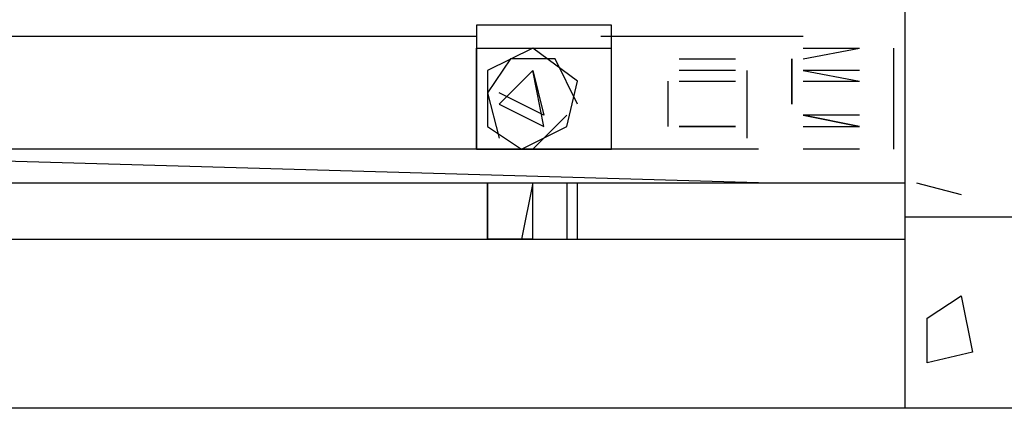
# Model space of a CAD drawing. Units: millimetres. Extents: x -7.5 to 18.7, y -3 to 16.3.
# Drawn here: x 1.2 to 1.4, y 0.4 to 0.5 of the extents above; entities that cross this region are included whole.
import ezdxf

# ---------------------------------------------------------------- set-up
doc = ezdxf.new("R2010")
doc.units = ezdxf.units.MM
doc.layers.add('P', color=7, linetype='Continuous')

msp = doc.modelspace()

# ---------------------------------------------------------------- linework, layer by layer
at = {"layer": 'P'}
for points in [[(1.39657, 0.56194), (1.39657, 0.46179), (1.47448, 0.46179)], [(1.39657, 0.56194), (1.39657, 0.46179), (1.47448, 0.46179)], [(1.39657, 0.56194), (1.39657, 0.46179), (1.47448, 0.46179)], [(1.39657, 0.56194), (1.39657, 0.46179), (1.47448, 0.46179)], [(1.39657, 0.56194), (1.39657, 0.46179), (1.47448, 0.46179)], [(1.39657, 0.56194), (1.39657, 0.46179), (1.47448, 0.46179)], [(1.2909, 0.50911), (1.2909, 0.47851)], [(1.32418, 0.50911), (1.2909, 0.50911)], [(1.2909, 0.50911), (1.2909, 0.47851)], [(1.32418, 0.50911), (1.2909, 0.50911)], [(1.2909, 0.50911), (1.2909, 0.47851)], [(1.32418, 0.47851), (1.32418, 0.50911), (1.2909, 0.50911)], [(1.2909, 0.50911), (1.2909, 0.47851)], [(1.32418, 0.47851), (1.32418, 0.50911), (1.2909, 0.50911)], [(1.2909, 0.50911), (1.2909, 0.47851)], [(1.32418, 0.47851), (1.32418, 0.50911), (1.2909, 0.50911)], [(1.32418, 0.47851), (1.32418, 0.50911)], [(1.32418, 0.47851), (1.32418, 0.50911)], [(1.2909, 0.50627), (0.9515, 0.50627)], [(1.26299, 0.50627), (1.21851, 0.50627), (0.9515, 0.50627)], [(1.25747, 0.50627), (1.19343, 0.50627), (0.9515, 0.50627)], [(1.26299, 0.50627), (1.21851, 0.50627), (0.9515, 0.50627)], [(1.26299, 0.50627), (1.21851, 0.50627), (0.9515, 0.50627)], [(1.26299, 0.50627), (1.21851, 0.50627), (0.9515, 0.50627)], [(1.37149, 0.50627), (1.3215, 0.50627)], [(1.37149, 0.50627), (1.32418, 0.50627)], [(1.37149, 0.50627), (1.32418, 0.50627)], [(1.37149, 0.50627), (1.32418, 0.50627)], [(1.37149, 0.50627), (1.32418, 0.50627)], [(1.37149, 0.50627), (1.32418, 0.50627)], [(1.2909, 0.47851), (1.2909, 0.50343)], [(1.2909, 0.47851), (1.32418, 0.47851), (1.32418, 0.50343)], [(1.2909, 0.50343), (1.32418, 0.50343)], [(1.30478, 0.50343), (1.29358, 0.49791), (1.29358, 0.48403), (1.30194, 0.47851), (1.31314, 0.48403), (1.31582, 0.49523), (1.30478, 0.50343)], [(1.37149, 0.50343), (1.38537, 0.50343)], [(1.37149, 0.50343), (1.38537, 0.50343)], [(1.37149, 0.50343), (1.38537, 0.50343)], [(1.37149, 0.50343), (1.38537, 0.50343)], [(1.37149, 0.50343), (1.38537, 0.50343)], [(1.37149, 0.50343), (1.38537, 0.50343)], [(1.37149, 0.50343), (1.38537, 0.50343)], [(1.37149, 0.50343), (1.38537, 0.50343)], [(1.37149, 0.50075), (1.38537, 0.50343)], [(1.37149, 0.50343), (1.38537, 0.50343)], [(1.37149, 0.50343), (1.38537, 0.50343)], [(1.37149, 0.50343), (1.38537, 0.50343)], [(1.39373, 0.50343), (1.39373, 0.47851)], [(1.39373, 0.50343), (1.39373, 0.48955)], [(1.39373, 0.50343), (1.39373, 0.48955), (1.39373, 0.47851)], [(1.39373, 0.50343), (1.39373, 0.48955), (1.39373, 0.47851)], [(1.39373, 0.50343), (1.39373, 0.48955), (1.39373, 0.47851)], [(1.39373, 0.50343), (1.39373, 0.48955), (1.39373, 0.47851)], [(1.31582, 0.48955), (1.3103, 0.50075), (1.29926, 0.50075), (1.29358, 0.49239), (1.29642, 0.48119)], [(1.3409, 0.50075), (1.35478, 0.50075)], [(1.3409, 0.50075), (1.35478, 0.50075)], [(1.3409, 0.50075), (1.35478, 0.50075)], [(1.3409, 0.50075), (1.35478, 0.50075)], [(1.3409, 0.50075), (1.35478, 0.50075)], [(1.3409, 0.50075), (1.35478, 0.50075)], [(1.3409, 0.50075), (1.35478, 0.50075)], [(1.3409, 0.50075), (1.35478, 0.50075)], [(1.3409, 0.50075), (1.35478, 0.50075)], [(1.3409, 0.50075), (1.35478, 0.50075)], [(1.3409, 0.50075), (1.35478, 0.50075)], [(1.3409, 0.50075), (1.35478, 0.50075)], [(1.36866, 0.48955), (1.36866, 0.50075), (1.36866, 0.48955)], [(1.36866, 0.48955), (1.36866, 0.50075), (1.36866, 0.48955)], [(1.36866, 0.48955), (1.36866, 0.50075), (1.36866, 0.48955)], [(1.36866, 0.48955), (1.36866, 0.50075), (1.36866, 0.48955)], [(1.36866, 0.48955), (1.36866, 0.50075), (1.36866, 0.48955)], [(1.36866, 0.48955), (1.36866, 0.50075), (1.36866, 0.48955)], [(1.30478, 0.49791), (1.29642, 0.48955), (1.30746, 0.48403), (1.30478, 0.49791)], [(1.30478, 0.49791), (1.30746, 0.48687), (1.29642, 0.49239)], [(1.35478, 0.49791), (1.3409, 0.49791)], [(1.35478, 0.49791), (1.3409, 0.49791)], [(1.35478, 0.49791), (1.3409, 0.49791)], [(1.35478, 0.49791), (1.3409, 0.49791)], [(1.35478, 0.49791), (1.3409, 0.49791)], [(1.35478, 0.49791), (1.3409, 0.49791)], [(1.35762, 0.48119), (1.35762, 0.49791)], [(1.38537, 0.49791), (1.37149, 0.49791)], [(1.37149, 0.49791), (1.38537, 0.49523)], [(1.38537, 0.49791), (1.37149, 0.49791)], [(1.38537, 0.49791), (1.37149, 0.49791)], [(1.37149, 0.49791), (1.38537, 0.49523)], [(1.38537, 0.49791), (1.37149, 0.49791)], [(1.38537, 0.49791), (1.37149, 0.49791)], [(1.38537, 0.49791), (1.37149, 0.49791)], [(1.33806, 0.49523), (1.33806, 0.48403)], [(1.33806, 0.49523), (1.33806, 0.48403)], [(1.33806, 0.49523), (1.33806, 0.48403)], [(1.33806, 0.49523), (1.33806, 0.48403)], [(1.33806, 0.49523), (1.33806, 0.48403)], [(1.33806, 0.49523), (1.33806, 0.48403)], [(1.3409, 0.49523), (1.35478, 0.49523)], [(1.3409, 0.49523), (1.35478, 0.49523)], [(1.3409, 0.49523), (1.35478, 0.49523)], [(1.3409, 0.49523), (1.35478, 0.49523)], [(1.3409, 0.49523), (1.35478, 0.49523)], [(1.3409, 0.49523), (1.35478, 0.49523)], [(1.37149, 0.49523), (1.38537, 0.49523)], [(1.37149, 0.49523), (1.38537, 0.49523)], [(1.37149, 0.49523), (1.38537, 0.49523)], [(1.37149, 0.49523), (1.38537, 0.49523)], [(1.35762, 0.48119), (1.35762, 0.49239)], [(1.35762, 0.48119), (1.35762, 0.49239)], [(1.35762, 0.48119), (1.35762, 0.49239)], [(1.35762, 0.48119), (1.35762, 0.49239)], [(1.35762, 0.48119), (1.35762, 0.49239)], [(1.30478, 0.47851), (1.31314, 0.48687)], [(1.37149, 0.48687), (1.38537, 0.48403)], [(1.38537, 0.48687), (1.37149, 0.48687)], [(1.38537, 0.48403), (1.37149, 0.48687)], [(1.37149, 0.48687), (1.38537, 0.48403)], [(1.37149, 0.48687), (1.38537, 0.48403)], [(1.38537, 0.48687), (1.37149, 0.48687)], [(1.37149, 0.48687), (1.38537, 0.48403)], [(1.38537, 0.48687), (1.37149, 0.48687)], [(1.38537, 0.48687), (1.37149, 0.48687)], [(1.37149, 0.48687), (1.38537, 0.48403)], [(1.38537, 0.48687), (1.37149, 0.48687)], [(1.35478, 0.48403), (1.3409, 0.48403)], [(1.3409, 0.48403), (1.35478, 0.48403)], [(1.35478, 0.48403), (1.3409, 0.48403)], [(1.3409, 0.48403), (1.35478, 0.48403)], [(1.35478, 0.48403), (1.3409, 0.48403)], [(1.3409, 0.48403), (1.35478, 0.48403)], [(1.35478, 0.48403), (1.3409, 0.48403)], [(1.3409, 0.48403), (1.35478, 0.48403)], [(1.35478, 0.48403), (1.3409, 0.48403)], [(1.3409, 0.48403), (1.35478, 0.48403)], [(1.35478, 0.48403), (1.3409, 0.48403)], [(1.3409, 0.48403), (1.35478, 0.48403)], [(1.37149, 0.48403), (1.38537, 0.48403)], [(1.36045, 0.47851), (1.07105, 0.47851)], [(1.36045, 0.47851), (1.07105, 0.47851)], [(1.36045, 0.47851), (1.07105, 0.47851)], [(1.36045, 0.47015), (1.07105, 0.47851)], [(1.36045, 0.47015), (1.07105, 0.47851)], [(1.36045, 0.47851), (1.07105, 0.47851)], [(1.35478, 0.47851), (1.3409, 0.47851)], [(1.35478, 0.47851), (1.3409, 0.47851)], [(1.35478, 0.47851), (1.3409, 0.47851)], [(1.35478, 0.47851), (1.3409, 0.47851)], [(1.35478, 0.47851), (1.3409, 0.47851)], [(1.35478, 0.47851), (1.3409, 0.47851)], [(1.35478, 0.47851), (1.3409, 0.47851)], [(1.35478, 0.47851), (1.3409, 0.47851)], [(1.35478, 0.47851), (1.3409, 0.47851)], [(1.35478, 0.47851), (1.3409, 0.47851)], [(1.35478, 0.47851), (1.3409, 0.47851)], [(1.35478, 0.47851), (1.3409, 0.47851)], [(1.38537, 0.47851), (1.37149, 0.47851)], [(1.38537, 0.47851), (1.37149, 0.47851)], [(1.38537, 0.47851), (1.37149, 0.47851)], [(1.38537, 0.47851), (1.37149, 0.47851)], [(1.38537, 0.47851), (1.37149, 0.47851)], [(1.38537, 0.47851), (1.37149, 0.47851)], [(1.38537, 0.47851), (1.37149, 0.47851)], [(1.38537, 0.47851), (1.37149, 0.47851)], [(1.38537, 0.47851), (1.37149, 0.47851)], [(1.38537, 0.47851), (1.37149, 0.47851)], [(1.38537, 0.47851), (1.37149, 0.47851)], [(1.38537, 0.47851), (1.37149, 0.47851)], [(1.07105, 0.47015), (1.36045, 0.47015)], [(1.07105, 0.47015), (1.36045, 0.47015)], [(1.07105, 0.47015), (1.36045, 0.47015)], [(1.07105, 0.47015), (1.36045, 0.47015)], [(1.07105, 0.47015), (1.36045, 0.47015)], [(1.07105, 0.47015), (1.36045, 0.47015)], [(1.29358, 0.45627), (1.29358, 0.47015)], [(1.29358, 0.47015), (1.29358, 0.45627)], [(1.29358, 0.45627), (1.29358, 0.47015)], [(1.29358, 0.47015), (1.29358, 0.45627)], [(1.29358, 0.45627), (1.29358, 0.47015)], [(1.29358, 0.47015), (1.29358, 0.45627)], [(1.29358, 0.45627), (1.29358, 0.47015)], [(1.29358, 0.47015), (1.29358, 0.45627)], [(1.29358, 0.45627), (1.29358, 0.47015)], [(1.29358, 0.47015), (1.29358, 0.45627)], [(1.30478, 0.47015), (1.30194, 0.45627)], [(1.30478, 0.47015), (1.30194, 0.45627)], [(1.30478, 0.47015), (1.30194, 0.45627)], [(1.30478, 0.47015), (1.30194, 0.45627)], [(1.30478, 0.47015), (1.30194, 0.45627)], [(1.30478, 0.45627), (1.30478, 0.47015)], [(1.30478, 0.45627), (1.30478, 0.47015)], [(1.30478, 0.45627), (1.30478, 0.47015)], [(1.30478, 0.45627), (1.30478, 0.47015)], [(1.30478, 0.45627), (1.30478, 0.47015)], [(1.31314, 0.47015), (1.31314, 0.45627)], [(1.31314, 0.47015), (1.31314, 0.45627)], [(1.31314, 0.47015), (1.31314, 0.45627)], [(1.31314, 0.47015), (1.31314, 0.45627)], [(1.31314, 0.47015), (1.31314, 0.45627)], [(1.31582, 0.45627), (1.31582, 0.47015)], [(1.31582, 0.45627), (1.31582, 0.47015)], [(1.31582, 0.45627), (1.31582, 0.47015)], [(1.31582, 0.45627), (1.31582, 0.47015)], [(1.31582, 0.45627), (1.31582, 0.47015)], [(1.36045, 0.47015), (1.39657, 0.47015)], [(1.36045, 0.47015), (1.39657, 0.47015)], [(1.36045, 0.47015), (1.39657, 0.47015)], [(1.36045, 0.47015), (1.39657, 0.47015)], [(1.36045, 0.47015), (1.39657, 0.47015)], [(1.36045, 0.47015), (1.39657, 0.47015)], [(1.39941, 0.47015), (1.41045, 0.46731)], [(1.39657, 0.46179), (1.39657, 0.41448)], [(1.39657, 0.46179), (1.39657, 0.41448)], [(1.39657, 0.46179), (1.39657, 0.41448)], [(1.39657, 0.46179), (1.39657, 0.41448)], [(1.39657, 0.46179), (1.39657, 0.41448)], [(1.39657, 0.46179), (1.39657, 0.41448)], [(0.56746, 0.45627), (1.29358, 0.45627)], [(1.0906, 0.45627), (1.29358, 0.45627)], [(1.0906, 0.45627), (1.29358, 0.45627)], [(1.0906, 0.45627), (1.29358, 0.45627)], [(1.0906, 0.45627), (1.29358, 0.45627)], [(1.1406, 0.45627), (1.39657, 0.45627)], [(1.30478, 0.45627), (1.29358, 0.45627), (1.30478, 0.45627)], [(1.30478, 0.45627), (1.29358, 0.45627), (1.30478, 0.45627)], [(1.30478, 0.45627), (1.29358, 0.45627), (1.30478, 0.45627), (1.29358, 0.45627)], [(1.30478, 0.45627), (1.29358, 0.45627), (1.30478, 0.45627)], [(1.30478, 0.45627), (1.29358, 0.45627), (1.30478, 0.45627)], [(1.31582, 0.45627), (1.39657, 0.45627)], [(1.31582, 0.45627), (1.39657, 0.45627)], [(1.31582, 0.45627), (1.39657, 0.45627)], [(1.31582, 0.45627), (1.39657, 0.45627)], [(1.31582, 0.45627), (1.39657, 0.45627)], [(1.41329, 0.42836), (1.40209, 0.42567), (1.40209, 0.43671), (1.41045, 0.44223), (1.41329, 0.42836)], [(1.41329, 0.42836), (1.40209, 0.42567), (1.40209, 0.43671), (1.41045, 0.44223), (1.41329, 0.42836)], [(1.40209, 0.43671), (1.41045, 0.44223)], [(1.40209, 0.43671), (1.41045, 0.44223), (1.41329, 0.42836)], [(1.41329, 0.42836), (1.40209, 0.42567), (1.40209, 0.43671), (1.41045, 0.44223), (1.41329, 0.42836)], [(1.40209, 0.43671), (1.41045, 0.44223)], [(1.41329, 0.42836), (1.40209, 0.42567), (1.40209, 0.43671)], [(1.41329, 0.42836), (1.40209, 0.42567), (1.40209, 0.43671)], [(1.41329, 0.42836), (1.40209, 0.42567)], [(2.31463, 0.41448), (0.95418, 0.41448)], [(1.28254, 0.41448), (1.21851, 0.41448)], [(1.28254, 0.41448), (1.21851, 0.41448)], [(1.28254, 0.41448), (1.21851, 0.41448)], [(1.28254, 0.41448), (1.21851, 0.41448)], [(1.28254, 0.41448), (1.21851, 0.41448)], [(1.41045, 0.41448), (1.34642, 0.41448)], [(1.41045, 0.41448), (1.34642, 0.41448)], [(1.41045, 0.41448), (1.34642, 0.41448)], [(1.41045, 0.41448), (1.34642, 0.41448)], [(1.41045, 0.41448), (1.34642, 0.41448)]]:
    msp.add_lwpolyline(points, dxfattribs=at)

doc.saveas('drawing.dxf')
